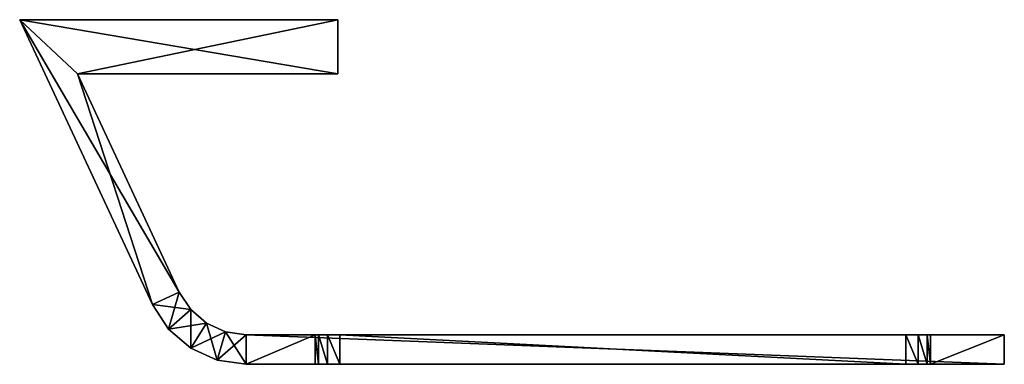
# Model space of a CAD drawing. Extents: x -65 to 135, y -70 to 0.
import ezdxf

# ---------------------------------------------------------------- set-up
doc = ezdxf.new("R2010")
doc.units = 0
doc.layers.add('L1', color=7, linetype='CONTINUOUS')

msp = doc.modelspace()

# ---------------------------------------------------------------- linework, layer by layer
at = {"layer": 'L1', "color": 7}
for points in [[(-52.87061, -11, 17.5), (0.000006, 0, 17.5), (-64.62026, 0, 17.5)], [(-52.87061, -11, 17.5), (-64.62026, 0, 17.5), (-32.19488, -55.33927, 17.5)], [(-32.19488, -55.33927, 17.5), (-64.62026, 0, 17.5), (-37.63271, -57.87499, 17.5)], [(-64.62026, 0, 17.5), (0.000006, 0, 17.5), (-64.62026, 0, -17.5)], [(-64.62026, 0, -17.5), (0.000006, 0, 17.5), (0.000006, 0, -17.5)], [(-37.63271, -57.87499, 17.5), (-64.62026, 0, 17.5), (-37.63271, -57.87499, -17.5)], [(-37.63271, -57.87499, -17.5), (-64.62026, 0, 17.5), (-64.62026, 0, -17.5)], [(-52.87061, -11, -17.5), (-37.63271, -57.87499, -17.5), (-64.62026, 0, -17.5)], [(-52.87061, -11, -17.5), (-64.62026, 0, -17.5), (0.000006, -11, -17.5)], [(0.000006, -11, -17.5), (-64.62026, 0, -17.5), (0.000006, 0, -17.5)], [(0.000006, -11, 17.5), (0.000006, 0, 17.5), (-52.87061, -11, 17.5)], [(0.000006, 0, 17.5), (0.000006, -11, 17.5), (0.000006, 0, -17.5)], [(0.000006, 0, -17.5), (0.000006, -11, 17.5), (0.000006, -11, -17.5)], [(-32.19488, -55.33927, 17.5), (-32.19488, -55.33927, -17.5), (-52.87061, -11, 17.5)], [(-52.87061, -11, 17.5), (-32.19488, -55.33927, -17.5), (-52.87061, -11, -17.5)], [(-32.19488, -55.33927, -17.5), (-37.63271, -57.87499, -17.5), (-52.87061, -11, -17.5)], [(0.000006, -11, 17.5), (-52.87061, -11, 17.5), (0.000006, -11, -17.5)], [(0.000006, -11, -17.5), (-52.87061, -11, 17.5), (-52.87061, -11, -17.5)], [(-32.19488, -55.33927, 17.5), (-37.63271, -57.87499, 17.5), (-29.87785, -58.89019, 17.5)], [(-32.19488, -55.33927, -17.5), (-34.38889, -62.84627, -17.5), (-37.63271, -57.87499, -17.5)], [(-29.87785, -58.89019, -17.5), (-34.38889, -62.84627, -17.5), (-32.19488, -55.33927, -17.5)], [(-29.87785, -58.89019, 17.5), (-29.87785, -58.89019, -17.5), (-32.19488, -55.33927, -17.5)], [(-29.87785, -58.89019, 17.5), (-32.19488, -55.33927, -17.5), (-32.19488, -55.33927, 17.5)], [(-29.87785, -58.89019, 17.5), (-37.63271, -57.87499, 17.5), (-34.38889, -62.84627, 17.5)], [(-37.63271, -57.87499, 17.5), (-37.63271, -57.87499, -17.5), (-34.38889, -62.84627, -17.5)], [(-37.63271, -57.87499, 17.5), (-34.38889, -62.84627, -17.5), (-34.38889, -62.84627, 17.5)], [(-29.87785, -58.89019, 17.5), (-34.38889, -62.84627, 17.5), (-26.65975, -61.65087, 17.5)], [(-29.87785, -58.89019, -17.5), (-29.88354, -66.71122, -17.5), (-34.38889, -62.84627, -17.5)], [(-26.65975, -61.65087, -17.5), (-29.88354, -66.71122, -17.5), (-29.87785, -58.89019, -17.5)], [(-26.65975, -61.65087, 17.5), (-26.65975, -61.65087, -17.5), (-29.87785, -58.89019, -17.5)], [(-26.65975, -61.65087, 17.5), (-29.87785, -58.89019, -17.5), (-29.87785, -58.89019, 17.5)], [(-26.65975, -61.65087, 17.5), (-34.38889, -62.84627, 17.5), (-29.88354, -66.71122, 17.5)], [(-26.65975, -61.65087, 17.5), (-29.88354, -66.71122, 17.5), (-22.7977, -63.40075, 17.5)], [(-26.65975, -61.65087, -17.5), (-24.47667, -69.16105, -17.5), (-29.88354, -66.71122, -17.5)], [(-22.7977, -63.40075, 17.5), (-22.7977, -63.40075, -17.5), (-26.65975, -61.65087, -17.5)], [(-22.7977, -63.40075, 17.5), (-26.65975, -61.65087, -17.5), (-26.65975, -61.65087, 17.5)], [(-22.7977, -63.40075, -17.5), (-24.47667, -69.16105, -17.5), (-26.65975, -61.65087, -17.5)], [(-34.38889, -62.84627, 17.5), (-34.38889, -62.84627, -17.5), (-29.88354, -66.71122, -17.5)], [(-34.38889, -62.84627, 17.5), (-29.88354, -66.71122, -17.5), (-29.88354, -66.71122, 17.5)], [(-22.7977, -63.40075, 17.5), (-29.88354, -66.71122, 17.5), (-24.47667, -69.16105, 17.5)], [(-22.7977, -63.40075, 17.5), (-24.47667, -69.16105, 17.5), (-18.60025, -64, 17.5)], [(-22.7977, -63.40075, -17.5), (-18.60025, -70, -17.5), (-24.47667, -69.16105, -17.5)], [(-18.60025, -64, 17.5), (-18.60025, -64, -17.5), (-22.7977, -63.40075, -17.5)], [(-18.60025, -64, 17.5), (-22.7977, -63.40075, -17.5), (-22.7977, -63.40075, 17.5)], [(-18.60025, -64, -17.5), (-18.60025, -70, -17.5), (-22.7977, -63.40075, -17.5)], [(-18.60025, -64, 17.5), (-24.47667, -69.16105, 17.5), (-18.60025, -70, 17.5)], [(-18.60025, -64, 17.5), (-18.60025, -70, 17.5), (-4.620263, -64, 17.5)], [(-4.620263, -64, 17.5), (-18.60025, -70, 17.5), (-4.620263, -70, 17.5)], [(-3.950396, -64, 12), (-18.60025, -64, -17.5), (-4.620263, -64, 14.5)], [(-4.620263, -64, 14.5), (-18.60025, -64, -17.5), (-18.60025, -64, 17.5)], [(-4.620263, -64, 14.5), (-18.60025, -64, 17.5), (-4.620263, -64, 17.5)], [(-3.950396, -64, 12), (-2.120265, -64, 10.16987), (-18.60025, -64, -17.5)], [(-18.60025, -64, -17.5), (-2.120265, -64, 10.16987), (0.379733, -64, 9.5)], [(-18.60025, -64, -17.5), (0.379733, -64, 9.5), (135.3797, -64, -17.5)], [(135.3797, -64, -17.5), (135.3797, -70, -17.5), (-18.60025, -64, -17.5)], [(-18.60025, -64, -17.5), (135.3797, -70, -17.5), (-18.60025, -70, -17.5)], [(-4.620263, -64, 14.5), (-4.620263, -64, 17.5), (-4.620263, -70, 14.5)], [(-4.620263, -70, 14.5), (-4.620263, -64, 17.5), (-4.620263, -70, 17.5)], [(-3.950396, -70, 12), (-3.950396, -64, 12), (-4.620263, -64, 14.5)], [(-3.950396, -70, 12), (-4.620263, -64, 14.5), (-4.620263, -70, 14.5)], [(-2.120265, -70, 10.16987), (-2.120265, -64, 10.16987), (-3.950396, -64, 12)], [(-2.120265, -70, 10.16987), (-3.950396, -64, 12), (-3.950396, -70, 12)], [(0.379733, -70, 9.5), (0.379733, -64, 9.5), (-2.120265, -64, 10.16987)], [(0.379733, -70, 9.5), (-2.120265, -64, 10.16987), (-2.120265, -70, 10.16987)], [(135.3797, -64, -17.5), (0.379733, -64, 9.5), (115.3797, -64, 9.5)], [(115.3797, -64, 9.5), (0.379733, -64, 9.5), (115.3797, -70, 9.5)], [(115.3797, -70, 9.5), (0.379733, -64, 9.5), (0.379733, -70, 9.5)], [(135.3797, -64, -17.5), (115.3797, -64, 9.5), (117.8797, -64, 10.16987)], [(117.8797, -70, 10.16987), (117.8797, -64, 10.16987), (115.3797, -64, 9.5)], [(117.8797, -70, 10.16987), (115.3797, -64, 9.5), (115.3797, -70, 9.5)], [(135.3797, -64, -17.5), (117.8797, -64, 10.16987), (119.7099, -64, 12)], [(119.7099, -70, 12), (119.7099, -64, 12), (117.8797, -64, 10.16987)], [(119.7099, -70, 12), (117.8797, -64, 10.16987), (117.8797, -70, 10.16987)], [(135.3797, -64, -17.5), (119.7099, -64, 12), (135.3797, -64, 17.5)], [(135.3797, -64, 17.5), (119.7099, -64, 12), (120.3797, -64, 14.5)], [(120.3797, -70, 14.5), (120.3797, -64, 14.5), (119.7099, -64, 12)], [(120.3797, -70, 14.5), (119.7099, -64, 12), (119.7099, -70, 12)], [(135.3797, -70, 17.5), (135.3797, -64, 17.5), (120.3797, -70, 17.5)], [(120.3797, -70, 17.5), (135.3797, -64, 17.5), (120.3797, -64, 17.5)], [(135.3797, -64, 17.5), (120.3797, -64, 14.5), (120.3797, -64, 17.5)], [(120.3797, -70, 14.5), (120.3797, -70, 17.5), (120.3797, -64, 14.5)], [(120.3797, -64, 14.5), (120.3797, -70, 17.5), (120.3797, -64, 17.5)], [(135.3797, -64, 17.5), (135.3797, -70, 17.5), (135.3797, -64, -17.5)], [(135.3797, -64, -17.5), (135.3797, -70, 17.5), (135.3797, -70, -17.5)], [(-29.88354, -66.71122, 17.5), (-29.88354, -66.71122, -17.5), (-24.47667, -69.16105, -17.5)], [(-29.88354, -66.71122, 17.5), (-24.47667, -69.16105, -17.5), (-24.47667, -69.16105, 17.5)], [(-24.47667, -69.16105, 17.5), (-24.47667, -69.16105, -17.5), (-18.60025, -70, -17.5)], [(-24.47667, -69.16105, 17.5), (-18.60025, -70, -17.5), (-18.60025, -70, 17.5)], [(135.3797, -70, -17.5), (115.3797, -70, 9.5), (-18.60025, -70, -17.5)], [(-18.60025, -70, -17.5), (115.3797, -70, 9.5), (0.379733, -70, 9.5)], [(0.379733, -70, 9.5), (-2.120265, -70, 10.16987), (-18.60025, -70, -17.5)], [(-18.60025, -70, -17.5), (-2.120265, -70, 10.16987), (-3.950396, -70, 12)], [(-18.60025, -70, -17.5), (-3.950396, -70, 12), (-18.60025, -70, 17.5)], [(-18.60025, -70, 17.5), (-3.950396, -70, 12), (-4.620263, -70, 14.5)], [(-18.60025, -70, 17.5), (-4.620263, -70, 14.5), (-4.620263, -70, 17.5)], [(135.3797, -70, -17.5), (117.8797, -70, 10.16987), (115.3797, -70, 9.5)], [(119.7099, -70, 12), (117.8797, -70, 10.16987), (135.3797, -70, -17.5)], [(119.7099, -70, 12), (135.3797, -70, -17.5), (120.3797, -70, 14.5)], [(120.3797, -70, 14.5), (135.3797, -70, -17.5), (135.3797, -70, 17.5)], [(120.3797, -70, 14.5), (135.3797, -70, 17.5), (120.3797, -70, 17.5)]]:
    msp.add_3dface(points, dxfattribs=at)

doc.saveas('drawing.dxf')
